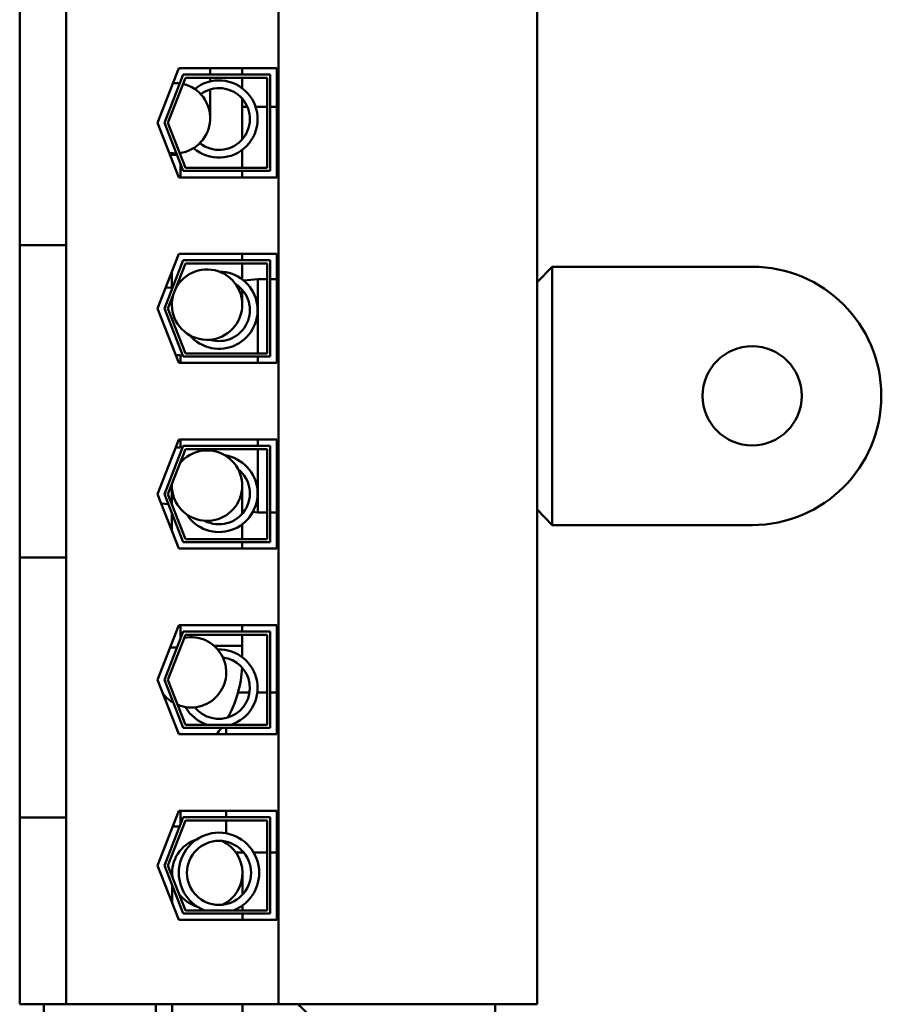
# Model space of a CAD drawing. Units: inches. Extents: x 2 to 86, y 1 to 67.
# Drawn here: x 63.6 to 65.4, y 41.3 to 43.4 of the extents above; entities that cross this region are included whole.
import ezdxf

# ---------------------------------------------------------------- set-up
doc = ezdxf.new("R2010")
doc.units = ezdxf.units.IN
doc.header["$LTSCALE"] = 4
doc.header["$MEASUREMENT"] = 0
doc.layers.add('Visible (ANSI)', color=7, linetype='Continuous', lineweight=50)

msp = doc.modelspace()

# ---------------------------------------------------------------- linework, layer by layer
at = {"layer": 'Visible (ANSI)'}
for p, q in [((64.1615, 43.8301), (64.1615, 41.3181)), ((64.7005, 43.8301), (64.7005, 41.3181)), ((63.6225, 43.4414), (63.6225, 43.3581)), ((63.7191, 43.3581), (63.7191, 43.4414)), ((63.6225, 42.9828), (63.6225, 43.3581)), ((63.7191, 43.3581), (63.7191, 42.9828)), ((63.9098, 43.1541), (63.9539, 43.2678)), ((63.9241, 43.1541), (63.963, 43.2544)), ((63.9537, 43.2671), (63.9575, 43.2671)), ((63.9539, 43.2678), (64.1578, 43.2678)), ((63.9575, 43.2678), (63.9575, 43.2671)), ((63.963, 43.2544), (64.1445, 43.2544)), ((64.0193, 43.2544), (64.0193, 43.2678)), ((64.086, 43.2544), (64.086, 43.2678)), ((64.086, 43.2678), (64.086, 43.2544)), ((64.1445, 43.2544), (64.1445, 43.0538)), ((64.1578, 43.2678), (64.1578, 43.0404)), ((63.9676, 43.2478), (63.9313, 43.1541)), ((64.1378, 43.2478), (63.9676, 43.2478)), ((64.0193, 43.2402), (64.0193, 43.2478)), ((64.086, 43.226), (64.086, 43.2478)), ((64.086, 43.2478), (64.086, 43.226)), ((64.1378, 43.0604), (64.1378, 43.2478)), ((64.0193, 43.1636), (64.0193, 43.2235)), ((64.086, 43.1196), (64.086, 43.2042)), ((64.086, 43.2042), (64.086, 43.1196)), ((64.0966, 43.1874), (64.086, 43.1874)), ((64.1378, 43.1874), (64.1138, 43.1874)), ((64.1578, 43.1874), (64.1445, 43.1874)), ((63.9539, 43.0404), (63.9098, 43.1541)), ((63.963, 43.0538), (63.9241, 43.1541)), ((63.9313, 43.1541), (63.9676, 43.0604)), ((63.9358, 43.0871), (63.9501, 43.0871)), ((63.9393, 43.0871), (63.9393, 43.0906)), ((63.9393, 43.0906), (63.9393, 43.0871)), ((63.9573, 43.0871), (63.9575, 43.0871)), ((63.9575, 43.0871), (63.9575, 43.0866)), ((64.086, 43.0604), (64.086, 43.0977)), ((64.086, 43.0977), (64.086, 43.0604)), ((63.9575, 43.0681), (63.9575, 43.0404)), ((64.1445, 43.0538), (63.963, 43.0538)), ((63.9676, 43.0604), (64.1378, 43.0604)), ((64.086, 43.0404), (64.086, 43.0538)), ((64.086, 43.0538), (64.086, 43.0404)), ((64.1578, 43.0404), (63.9539, 43.0404)), ((63.6225, 42.9828), (63.6225, 42.8994)), ((63.7191, 42.8994), (63.7191, 42.9828)), ((63.6225, 42.8994), (63.7191, 42.8994)), ((63.6225, 42.8994), (63.6225, 42.2489)), ((63.7191, 42.8994), (63.7191, 42.2489)), ((63.9098, 42.7674), (63.9539, 42.8811)), ((63.9539, 42.8811), (64.1578, 42.8811)), ((64.086, 42.8678), (64.086, 42.8811)), ((64.1578, 42.8811), (64.1578, 42.6538)), ((63.9241, 42.7674), (63.963, 42.8678)), ((63.9676, 42.8611), (63.9313, 42.7674)), ((63.963, 42.8678), (64.1445, 42.8678)), ((64.1378, 42.8611), (63.9676, 42.8611)), ((64.086, 42.8279), (64.086, 42.8611)), ((64.1378, 42.6738), (64.1378, 42.8611)), ((64.1445, 42.8678), (64.1445, 42.6671)), ((63.9393, 42.8435), (63.9393, 42.8067)), ((64.7315, 42.8543), (64.7005, 42.8218)), ((64.7315, 42.8543), (65.1481, 42.8543)), ((64.7315, 42.5853), (64.7315, 42.8543)), ((64.0893, 42.8253), (64.1188, 42.8281)), ((64.1188, 42.6738), (64.1188, 42.8281)), ((64.1188, 42.8281), (64.1378, 42.8281)), ((64.1445, 42.8281), (64.1578, 42.8281)), ((63.9263, 42.81), (63.9393, 42.8113)), ((64.086, 42.7754), (64.086, 42.8061)), ((63.9393, 42.7882), (63.9393, 42.7754)), ((63.9539, 42.6538), (63.9098, 42.7674)), ((63.963, 42.6671), (63.9241, 42.7674)), ((63.9313, 42.7674), (63.9676, 42.6738)), ((63.9474, 42.6704), (63.9575, 42.6704)), ((63.9575, 42.6704), (63.9575, 42.6538)), ((64.1445, 42.6671), (63.963, 42.6671)), ((63.9676, 42.6738), (64.1378, 42.6738)), ((64.1188, 42.6538), (64.1188, 42.6671)), ((64.1578, 42.6538), (63.9539, 42.6538)), ((64.7315, 42.3163), (64.7315, 42.5853)), ((63.9098, 42.3808), (63.9539, 42.4944)), ((63.9539, 42.4944), (64.1578, 42.4944)), ((63.9575, 42.4944), (63.9575, 42.4778)), ((64.1188, 42.4811), (64.1188, 42.4944)), ((64.1578, 42.4944), (64.1578, 42.2671)), ((63.9241, 42.3808), (63.963, 42.4811)), ((63.9676, 42.4744), (63.9313, 42.3808)), ((63.9474, 42.4778), (63.9575, 42.4778)), ((63.963, 42.4811), (64.1445, 42.4811)), ((64.1378, 42.4744), (63.9676, 42.4744)), ((64.1188, 42.3424), (64.1188, 42.4744)), ((64.1378, 42.2871), (64.1378, 42.4744)), ((64.1445, 42.4811), (64.1445, 42.2804)), ((63.9393, 42.3983), (63.9393, 42.36)), ((64.086, 42.3398), (64.086, 42.3983)), ((63.9539, 42.2671), (63.9098, 42.3808)), ((63.963, 42.2804), (63.9241, 42.3808)), ((63.9313, 42.3808), (63.9676, 42.2871)), ((63.9173, 42.3614), (63.9322, 42.36)), ((64.7315, 42.3163), (64.7005, 42.3488)), ((63.9393, 42.3415), (63.9393, 42.3047)), ((64.086, 42.3455), (64.0902, 42.3451)), ((64.1081, 42.3435), (64.1188, 42.3424)), ((64.1188, 42.3424), (64.1378, 42.3424)), ((64.1445, 42.3424), (64.1578, 42.3424)), ((64.086, 42.2871), (64.086, 42.3179)), ((65.1481, 42.3163), (64.7315, 42.3163)), ((63.9676, 42.2871), (64.1378, 42.2871)), ((64.1578, 42.2671), (63.9539, 42.2671)), ((64.1445, 42.2804), (63.963, 42.2804)), ((64.086, 42.2671), (64.086, 42.2804)), ((63.6225, 42.2489), (63.6225, 42.1655)), ((63.6225, 42.2489), (63.7191, 42.2489)), ((63.7191, 42.1655), (63.7191, 42.2489)), ((63.6225, 41.7902), (63.6225, 42.1655)), ((63.7191, 42.1655), (63.7191, 41.7902)), ((63.9098, 41.9941), (63.9539, 42.1078)), ((63.9539, 42.1078), (64.1578, 42.1078)), ((63.9575, 42.1078), (63.9575, 42.0801)), ((64.086, 42.1078), (64.086, 42.0944)), ((64.086, 42.0944), (64.086, 42.1078)), ((64.1578, 42.1078), (64.1578, 41.8804)), ((63.9241, 41.9941), (63.963, 42.0944)), ((63.9676, 42.0878), (63.9313, 41.9941)), ((63.963, 42.0944), (64.1445, 42.0944)), ((64.1378, 42.0878), (63.9676, 42.0878)), ((64.086, 42.0878), (64.086, 42.0411)), ((64.086, 42.065), (64.086, 42.0878)), ((64.1378, 41.9004), (64.1378, 42.0878)), ((64.1445, 42.0944), (64.1445, 41.8938)), ((63.9358, 42.0611), (63.9501, 42.0611)), ((63.9573, 42.0611), (63.9575, 42.0611)), ((63.9575, 42.0616), (63.9575, 42.0611)), ((64.0272, 42.065), (64.086, 42.065)), ((63.9539, 41.8804), (63.9098, 41.9941)), ((63.963, 41.8938), (63.9241, 41.9941)), ((63.9313, 41.9941), (63.9676, 41.9004)), ((64.0772, 41.9674), (64.1011, 41.9674)), ((64.1174, 41.9674), (64.1378, 41.9674)), ((64.1445, 41.9674), (64.1578, 41.9674)), ((63.9676, 41.9004), (64.1378, 41.9004)), ((63.9537, 41.8811), (63.9575, 41.8811)), ((64.1578, 41.8804), (63.9539, 41.8804)), ((63.9575, 41.8811), (63.9575, 41.8804)), ((64.1445, 41.8938), (63.963, 41.8938)), ((64.0527, 41.8804), (64.0527, 41.8938)), ((63.6225, 41.7902), (63.6225, 41.7069)), ((63.7191, 41.7069), (63.7191, 41.7902)), ((63.9098, 41.6074), (63.9539, 41.7211)), ((63.9539, 41.7211), (64.1578, 41.7211)), ((63.9575, 41.7211), (63.9575, 41.6934)), ((64.0527, 41.7211), (64.0527, 41.7078)), ((64.0527, 41.7078), (64.0527, 41.7211)), ((64.1578, 41.7211), (64.1578, 41.4938)), ((63.6225, 41.7069), (63.7191, 41.7069)), ((63.6225, 41.7069), (63.6225, 41.3181)), ((63.7191, 41.7069), (63.7191, 41.3181)), ((63.9241, 41.6074), (63.963, 41.7078)), ((63.9676, 41.7011), (63.9313, 41.6074)), ((63.963, 41.7078), (64.1445, 41.7078)), ((64.1378, 41.7011), (63.9676, 41.7011)), ((64.0527, 41.7011), (64.0527, 41.6742)), ((64.0527, 41.6742), (64.0527, 41.7011)), ((64.1378, 41.5138), (64.1378, 41.7011)), ((64.1445, 41.7078), (64.1445, 41.5071)), ((63.9412, 41.6884), (63.9555, 41.6884)), ((64.0527, 41.6569), (64.0527, 41.6536)), ((64.0527, 41.6536), (64.0527, 41.6569)), ((64.0892, 41.6341), (64.0731, 41.6341)), ((64.1378, 41.6341), (64.1099, 41.6341)), ((64.1578, 41.6341), (64.1445, 41.6341)), ((63.9539, 41.4938), (63.9098, 41.6074)), ((63.963, 41.5071), (63.9241, 41.6074)), ((63.9313, 41.6074), (63.9676, 41.5138)), ((63.94, 41.5917), (63.94, 41.5849)), ((64.0867, 41.5468), (64.0867, 41.5917)), ((63.94, 41.5664), (63.94, 41.5296)), ((64.1445, 41.5071), (63.963, 41.5071)), ((63.9676, 41.5138), (64.1378, 41.5138)), ((64.0867, 41.5138), (64.0867, 41.5241)), ((64.0867, 41.4938), (64.0867, 41.5071)), ((64.1578, 41.4938), (63.9539, 41.4938)), ((63.6225, 41.3181), (63.7191, 41.3181)), ((63.6725, 39.5774), (63.6725, 41.3181)), ((63.7191, 41.3181), (64.1615, 41.3181)), ((63.906, 41.3181), (63.906, 41.2088)), ((63.906, 41.2754), (63.906, 41.3181)), ((63.94, 41.3181), (63.94, 40.2608)), ((64.0867, 41.3181), (64.0867, 40.2583)), ((64.1615, 41.3181), (64.7005, 41.3181)), ((64.6128, 41.1708), (64.6128, 41.3181))]:
    msp.add_line(p, q, dxfattribs=at)
for centre, radius in [((65.1481, 42.5853), 0.1033), ((64.0376, 41.5919), 0.0667)]:
    msp.add_circle(centre, radius, dxfattribs=at)
for centre, radius, start, end in [((63.946, 43.1636), 0.0733, 82.1657, 93.1931), ((63.946, 43.1636), 0.0733, 277.6583, 76.8625), ((64.0376, 43.1619), 0.0804, 228.8819, 128.958), ((64.0376, 43.1619), 0.0643, 231.57, 126.27), ((63.946, 43.1636), 0.0733, 260.7423, 272.2303), ((64.0127, 42.7754), 0.0733, 164.2709, 153.307), ((64.0376, 42.7638), 0.0804, 220.3795, 89.5041), ((65.1481, 42.5853), 0.269, 270, 90), ((64.0376, 42.7638), 0.0643, 252.8999, 56.9837), ((64.0127, 42.3983), 0.0733, 177.2948, 140.2831), ((64.0376, 42.3821), 0.0804, 212.6101, 81.1702), ((64.0376, 42.3821), 0.0643, 242.3108, 51.4695), ((63.9793, 42.0095), 0.0733, 247.8268, 101.1601), ((64.0376, 41.9769), 0.0643, 218.8967, 82.7699), ((64.0376, 41.9769), 0.0804, 287.8241, 91.8868), ((63.846, 42.0317), 0.24, 331.0107, 357.1135), ((63.9793, 42.0095), 0.0733, 217.55, 240.1518), ((64.0376, 41.9769), 0.0804, 209.7798, 252.1759), ((63.846, 42.0317), 0.24, 320.9436, 324.9333), ((64.0376, 41.5919), 0.0837, 291.0251, 248.9749), ((64.0133, 41.5917), 0.0733, 107.6597, 186.1742), ((64.0133, 41.5917), 0.0733, 295.8405, 65.3494), ((64.0133, 41.5917), 0.0733, 216.2479, 253.5302), ((63.9276, 41.0041), 0.4167, 292.4379, 48.9032)]:
    msp.add_arc(centre, radius, start, end, dxfattribs=at)

doc.saveas('drawing.dxf')
